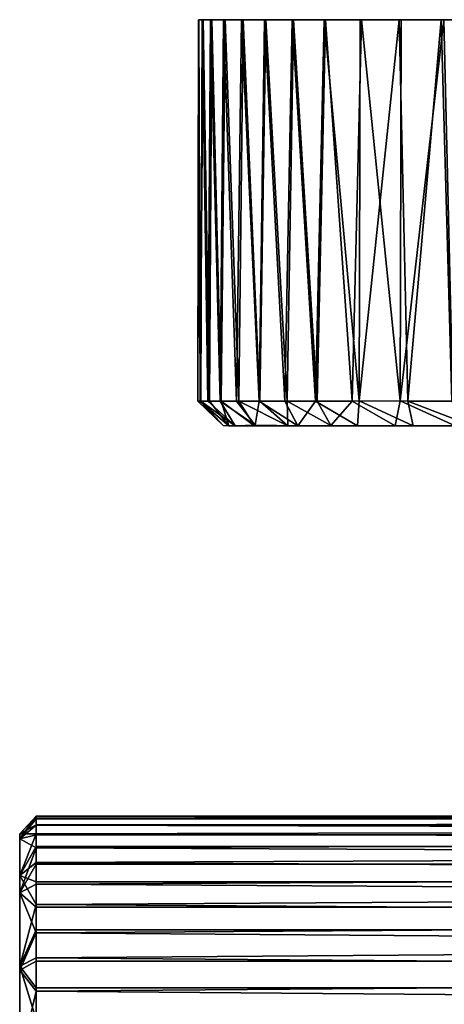
# Model space of a CAD drawing. Units: inches. Extents: x -5.3 to 5.3, y -2.9 to 2.9.
# Drawn here: x -5.3 to -4.3, y 0.5 to 2.9 of the extents above; entities that cross this region are included whole.
import ezdxf

# ---------------------------------------------------------------- set-up
doc = ezdxf.new("R2010")
doc.units = ezdxf.units.IN
doc.layers.get('0').update_dxf_attribs({"true_color": 0xc2ced6})

msp = doc.modelspace()

# ---------------------------------------------------------------- linework, layer by layer
for points in [[(-4.8895, 2.8892), (-4.8904, 1.9823), (-4.8837, 1.982), (-4.8895, 2.8892)], [(-4.8904, 1.9823), (-4.8895, 2.8892), (-4.8886, 2.8892), (-4.8904, 1.9823)], [(-4.8886, 2.8892), (-4.8853, 1.9811), (-4.8904, 1.9823), (-4.8886, 2.8892)], [(-4.8837, 1.982), (-4.8805, 2.8892), (-4.8895, 2.8892), (-4.8837, 1.982)], [(-4.8895, 2.8892), (-4.8805, 2.8892), (-4.8608, 2.8892), (-4.8895, 2.8892)], [(-4.8608, 2.8892), (-4.8886, 2.8892), (-4.8895, 2.8892), (-4.8608, 2.8892)], [(-4.8886, 2.8892), (-4.8782, 2.8892), (-4.8853, 1.9811), (-4.8886, 2.8892)], [(-4.8886, 2.8892), (-4.8608, 2.8892), (-4.7832, 2.8892), (-4.8886, 2.8892)], [(-4.8261, 2.8892), (-4.8886, 2.8892), (-4.7832, 2.8892), (-4.8261, 2.8892)], [(-4.8886, 2.8892), (-4.8261, 2.8892), (-4.8576, 2.8892), (-4.8886, 2.8892)], [(-4.8782, 2.8892), (-4.8886, 2.8892), (-4.8576, 2.8892), (-4.8782, 2.8892)], [(-4.863, 1.982), (-4.8853, 1.9811), (-4.8782, 2.8892), (-4.863, 1.982)], [(-4.8805, 2.8892), (-4.8837, 1.982), (-4.8668, 1.9823), (-4.8805, 2.8892)], [(-4.8668, 1.9823), (-4.8608, 2.8892), (-4.8805, 2.8892), (-4.8668, 1.9823)], [(-4.8782, 2.8892), (-4.8576, 2.8892), (-4.863, 1.982), (-4.8782, 2.8892)], [(-4.8608, 2.8892), (-4.8668, 1.9823), (-4.8376, 1.982), (-4.8608, 2.8892)], [(-4.835, 1.9823), (-4.863, 1.982), (-4.8576, 2.8892), (-4.835, 1.9823)], [(-4.8376, 1.982), (-4.8296, 2.8892), (-4.8608, 2.8892), (-4.8376, 1.982)], [(-4.8608, 2.8892), (-4.7868, 2.8892), (-4.7324, 2.8892), (-4.8608, 2.8892)], [(-4.7868, 2.8892), (-4.8608, 2.8892), (-4.8296, 2.8892), (-4.7868, 2.8892)], [(-4.7832, 2.8892), (-4.8608, 2.8892), (-4.7324, 2.8892), (-4.7832, 2.8892)], [(-4.8576, 2.8892), (-4.8261, 2.8892), (-4.835, 1.9823), (-4.8576, 2.8892)], [(-4.8296, 2.8892), (-4.8376, 1.982), (-4.7988, 1.9823), (-4.8296, 2.8892)], [(-4.7936, 1.982), (-4.835, 1.9823), (-4.8261, 2.8892), (-4.7936, 1.982)], [(-4.7988, 1.9823), (-4.7868, 2.8892), (-4.8296, 2.8892), (-4.7988, 1.9823)], [(-4.8261, 2.8892), (-4.7832, 2.8892), (-4.7936, 1.982), (-4.8261, 2.8892)], [(-4.7868, 2.8892), (-4.7988, 1.9823), (-4.7452, 1.982), (-4.7868, 2.8892)], [(-4.7437, 1.9823), (-4.7936, 1.982), (-4.7832, 2.8892), (-4.7437, 1.9823)], [(-4.7452, 1.982), (-4.7324, 2.8892), (-4.7868, 2.8892), (-4.7452, 1.982)], [(-4.7832, 2.8892), (-4.7289, 2.8892), (-4.7437, 1.9823), (-4.7832, 2.8892)], [(-4.7832, 2.8892), (-3.8867, 2.8892), (-2.608, 2.8892), (-4.7832, 2.8892)], [(-2.608, 2.8892), (-2.771, 2.8892), (-4.7832, 2.8892), (-2.608, 2.8892)], [(-4.7324, 2.8892), (-3.8867, 2.8892), (-4.7832, 2.8892), (-4.7324, 2.8892)], [(-4.7832, 2.8892), (-4.2001, 2.8892), (-4.5014, 2.8892), (-4.7832, 2.8892)], [(-4.7289, 2.8892), (-4.7832, 2.8892), (-4.5014, 2.8892), (-4.7289, 2.8892)], [(-4.2001, 2.8892), (-4.7832, 2.8892), (-2.771, 2.8892), (-4.2001, 2.8892)], [(-4.7324, 2.8892), (-4.7452, 1.982), (-4.6842, 1.9823), (-4.7324, 2.8892)], [(-4.6784, 1.982), (-4.7437, 1.9823), (-4.7289, 2.8892), (-4.6784, 1.982)], [(-4.6842, 1.9823), (-4.6667, 2.8892), (-4.7324, 2.8892), (-4.6842, 1.9823)], [(-4.1013, 2.8892), (-3.8867, 2.8892), (-4.7324, 2.8892), (-4.1013, 2.8892)], [(-4.7324, 2.8892), (-4.5051, 2.8892), (-4.3121, 2.8892), (-4.7324, 2.8892)], [(-4.3121, 2.8892), (-4.1013, 2.8892), (-4.7324, 2.8892), (-4.3121, 2.8892)], [(-4.5051, 2.8892), (-4.7324, 2.8892), (-4.5905, 2.8892), (-4.5051, 2.8892)], [(-4.6667, 2.8892), (-4.5905, 2.8892), (-4.7324, 2.8892), (-4.6667, 2.8892)], [(-4.7289, 2.8892), (-4.6634, 2.8892), (-4.6784, 1.982), (-4.7289, 2.8892)], [(-4.7289, 2.8892), (-4.5014, 2.8892), (-4.5872, 2.8892), (-4.7289, 2.8892)], [(-4.5872, 2.8892), (-4.6634, 2.8892), (-4.7289, 2.8892), (-4.5872, 2.8892)], [(-4.6667, 2.8892), (-4.6842, 1.9823), (-4.6107, 1.9819), (-4.6667, 2.8892)], [(-4.6072, 1.9823), (-4.6784, 1.982), (-4.6634, 2.8892), (-4.6072, 1.9823)], [(-4.6107, 1.9819), (-4.5905, 2.8892), (-4.6667, 2.8892), (-4.6107, 1.9819)], [(-4.6634, 2.8892), (-4.5872, 2.8892), (-4.6072, 1.9823), (-4.6634, 2.8892)], [(-4.5905, 2.8892), (-4.6107, 1.9819), (-4.5074, 1.9826), (-4.5905, 2.8892)], [(-4.5238, 1.9819), (-4.6072, 1.9823), (-4.5872, 2.8892), (-4.5238, 1.9819)], [(-4.5074, 1.9826), (-4.5051, 2.8892), (-4.5905, 2.8892), (-4.5074, 1.9826)], [(-4.5872, 2.8892), (-4.5014, 2.8892), (-4.5238, 1.9819), (-4.5872, 2.8892)], [(-4.4095, 1.9826), (-4.5238, 1.9819), (-4.5014, 2.8892), (-4.4095, 1.9826)], [(-4.5074, 1.9826), (-4.3918, 1.982), (-4.4117, 2.8892), (-4.5074, 1.9826)], [(-4.4117, 2.8892), (-4.5051, 2.8892), (-4.5074, 1.9826), (-4.4117, 2.8892)], [(-4.5051, 2.8892), (-4.4117, 2.8892), (-4.3121, 2.8892), (-4.5051, 2.8892)], [(-4.5014, 2.8892), (-4.4072, 2.8892), (-4.4095, 1.9826), (-4.5014, 2.8892)], [(-4.3062, 2.8892), (-4.5014, 2.8892), (-4.2001, 2.8892), (-4.3062, 2.8892)], [(-4.4072, 2.8892), (-4.5014, 2.8892), (-4.3062, 2.8892), (-4.4072, 2.8892)], [(-4.3121, 2.8892), (-4.4117, 2.8892), (-4.3918, 1.982), (-4.3121, 2.8892)], [(-4.3062, 2.8892), (-4.2848, 1.982), (-4.4095, 1.9826), (-4.3062, 2.8892)], [(-4.4095, 1.9826), (-4.4072, 2.8892), (-4.3062, 2.8892), (-4.4095, 1.9826)], [(-4.3918, 1.982), (-4.287, 1.9823), (-4.3121, 2.8892), (-4.3918, 1.982)], [(-4.208, 2.8892), (-4.3121, 2.8892), (-4.287, 1.9823), (-4.208, 2.8892)], [(-4.208, 2.8892), (-4.1013, 2.8892), (-4.3121, 2.8892), (-4.208, 2.8892)], [(-4.2848, 1.982), (-4.3062, 2.8892), (-4.2001, 2.8892), (-4.2848, 1.982)], [(-4.8307, 1.9243), (-4.8837, 1.982), (-4.8904, 1.9823), (-4.8307, 1.9243)], [(-4.8904, 1.9823), (-4.8853, 1.9811), (-4.8307, 1.9243), (-4.8904, 1.9823)], [(-4.863, 1.982), (-4.8169, 1.9233), (-4.8853, 1.9811), (-4.863, 1.982)], [(-4.8853, 1.9811), (-4.8169, 1.9233), (-4.8307, 1.9243), (-4.8853, 1.9811)], [(-4.8668, 1.9823), (-4.8837, 1.982), (-4.802, 1.9232), (-4.8668, 1.9823)], [(-4.8837, 1.982), (-4.8307, 1.9243), (-4.802, 1.9232), (-4.8837, 1.982)], [(-4.802, 1.9232), (-4.8376, 1.982), (-4.8668, 1.9823), (-4.802, 1.9232)], [(-4.8169, 1.9233), (-4.863, 1.982), (-4.835, 1.9823), (-4.8169, 1.9233)], [(-4.7988, 1.9823), (-4.8376, 1.982), (-4.7545, 1.9246), (-4.7988, 1.9823)], [(-4.802, 1.9232), (-4.7545, 1.9246), (-4.8376, 1.982), (-4.802, 1.9232)], [(-4.7557, 1.9232), (-4.835, 1.9823), (-4.7936, 1.982), (-4.7557, 1.9232)], [(-4.7557, 1.9232), (-4.8169, 1.9233), (-4.835, 1.9823), (-4.7557, 1.9232)], [(-4.7545, 1.9246), (-4.7452, 1.982), (-4.7988, 1.9823), (-4.7545, 1.9246)], [(-4.7437, 1.9823), (-4.6769, 1.9235), (-4.7936, 1.982), (-4.7437, 1.9823)], [(-4.6769, 1.9235), (-4.7557, 1.9232), (-4.7936, 1.982), (-4.6769, 1.9235)], [(-4.7545, 1.9246), (-4.6526, 1.9232), (-4.7452, 1.982), (-4.7545, 1.9246)], [(-4.6842, 1.9823), (-4.7452, 1.982), (-4.6526, 1.9232), (-4.6842, 1.9823)], [(-4.6769, 1.9235), (-4.7437, 1.9823), (-4.6784, 1.982), (-4.6769, 1.9235)], [(-4.6526, 1.9232), (-4.6107, 1.9819), (-4.6842, 1.9823), (-4.6526, 1.9232)], [(-4.5745, 1.9243), (-4.6784, 1.982), (-4.6072, 1.9823), (-4.5745, 1.9243)], [(-4.6784, 1.982), (-4.5745, 1.9243), (-4.6769, 1.9235), (-4.6784, 1.982)], [(-4.6526, 1.9232), (-4.5114, 1.9235), (-4.6107, 1.9819), (-4.6526, 1.9232)], [(-4.5074, 1.9826), (-4.6107, 1.9819), (-4.5114, 1.9235), (-4.5074, 1.9826)], [(-4.5745, 1.9243), (-4.6072, 1.9823), (-4.5238, 1.9819), (-4.5745, 1.9243)], [(-4.5238, 1.9819), (-4.4214, 1.9232), (-4.5745, 1.9243), (-4.5238, 1.9819)], [(-4.4214, 1.9232), (-4.5238, 1.9819), (-4.4095, 1.9826), (-4.4214, 1.9232)], [(-4.5114, 1.9235), (-4.3787, 1.9232), (-4.5074, 1.9826), (-4.5114, 1.9235)], [(-4.3787, 1.9232), (-4.3918, 1.982), (-4.5074, 1.9826), (-4.3787, 1.9232)], [(-4.2786, 1.9232), (-4.4214, 1.9232), (-4.4095, 1.9826), (-4.2786, 1.9232)], [(-4.2848, 1.982), (-4.2786, 1.9232), (-4.4095, 1.9826), (-4.2848, 1.982)], [(-4.2382, 1.9233), (-4.287, 1.9823), (-4.3918, 1.982), (-4.2382, 1.9233)], [(-4.3918, 1.982), (-4.3787, 1.9232), (-4.2382, 1.9233), (-4.3918, 1.982)], [(-4.8307, 1.9243), (-4.8169, 1.9233), (-4.802, 1.9232), (-4.8307, 1.9243)], [(-4.802, 1.9232), (-4.8169, 1.9233), (-4.2979, 1.9232), (-4.802, 1.9232)], [(-4.2979, 1.9232), (-4.8169, 1.9233), (-4.7557, 1.9232), (-4.2979, 1.9232)], [(-4.7545, 1.9246), (-4.802, 1.9232), (-4.6526, 1.9232), (-4.7545, 1.9246)], [(-4.2524, 1.9232), (-4.6526, 1.9232), (-4.802, 1.9232), (-4.2524, 1.9232)], [(-4.802, 1.9232), (-4.284, 1.9232), (-4.2524, 1.9232), (-4.802, 1.9232)], [(-4.3032, 1.9232), (-4.284, 1.9232), (-4.802, 1.9232), (-4.3032, 1.9232)], [(-4.2979, 1.9232), (-4.3032, 1.9232), (-4.802, 1.9232), (-4.2979, 1.9232)], [(-4.7557, 1.9232), (-4.6769, 1.9235), (-4.4214, 1.9232), (-4.7557, 1.9232)], [(-4.7557, 1.9232), (-4.2451, 1.9232), (-4.2979, 1.9232), (-4.7557, 1.9232)], [(-4.2451, 1.9232), (-4.7557, 1.9232), (-4.4214, 1.9232), (-4.2451, 1.9232)], [(-4.4214, 1.9232), (-4.6769, 1.9235), (-4.5745, 1.9243), (-4.4214, 1.9232)], [(-4.2382, 1.9233), (-4.5114, 1.9235), (-4.6526, 1.9232), (-4.2382, 1.9233)], [(-4.6526, 1.9232), (-4.1185, 1.9232), (-4.2382, 1.9233), (-4.6526, 1.9232)], [(-4.1185, 1.9232), (-4.6526, 1.9232), (-4.208, 1.9232), (-4.1185, 1.9232)], [(-4.208, 1.9232), (-4.6526, 1.9232), (-4.2524, 1.9232), (-4.208, 1.9232)], [(-4.2382, 1.9233), (-4.3787, 1.9232), (-4.5114, 1.9235), (-4.2382, 1.9233)], [(-4.0414, 1.9232), (-4.4214, 1.9232), (-4.1292, 1.9232), (-4.0414, 1.9232)], [(-4.4214, 1.9232), (-4.0414, 1.9232), (-4.1485, 1.9232), (-4.4214, 1.9232)], [(-4.4214, 1.9232), (-4.1485, 1.9232), (-4.2451, 1.9232), (-4.4214, 1.9232)], [(-4.2786, 1.9232), (-4.1292, 1.9232), (-4.4214, 1.9232), (-4.2786, 1.9232)], [(-5.3142, 0.9414), (-5.2748, 0.9885), (-5.2748, 0.9955), (-5.3142, 0.9414)], [(-5.2749, 0.9935), (-5.3142, 0.9528), (-5.2748, 0.9955), (-5.2749, 0.9935)], [(-5.3142, 0.9414), (-5.2748, 0.9955), (-5.3142, 0.9528), (-5.3142, 0.9414)], [(-5.3142, 0.9528), (-5.2749, 0.9935), (-5.2748, 0.9746), (-5.3142, 0.9528)], [(-5.2748, 0.9885), (-5.3142, 0.9414), (-5.2748, 0.9739), (-5.2748, 0.9885)], [(-5.2748, 0.9955), (3.7709, 0.9955), (-5.2749, 0.9935), (-5.2748, 0.9955)], [(-5.2749, 0.9935), (3.7709, 0.9955), (3.7709, 0.9746), (-5.2749, 0.9935)], [(3.7709, 0.9746), (-5.2748, 0.9746), (-5.2749, 0.9935), (3.7709, 0.9746)], [(3.7709, 0.9885), (3.7709, 0.9955), (-5.2748, 0.9955), (3.7709, 0.9885)], [(-5.2748, 0.9955), (-5.2748, 0.9885), (3.7709, 0.9885), (-5.2748, 0.9955)], [(3.7709, 0.9511), (3.7709, 0.9885), (-5.2748, 0.9739), (3.7709, 0.9511)], [(3.7709, 0.9885), (-5.2748, 0.9885), (-5.2748, 0.9739), (3.7709, 0.9885)], [(-5.3142, 0.9528), (-5.2748, 0.9746), (-5.2748, 0.9528), (-5.3142, 0.9528)], [(-5.3142, 0.9414), (-5.2748, 0.9511), (-5.2748, 0.9739), (-5.3142, 0.9414)], [(-5.2748, 0.9528), (3.7709, 0.9746), (3.7709, 0.9229), (-5.2748, 0.9528)], [(3.7709, 0.9746), (-5.2748, 0.9528), (-5.2748, 0.9746), (3.7709, 0.9746)], [(-5.2748, 0.9739), (-5.2748, 0.9511), (3.7709, 0.9511), (-5.2748, 0.9739)], [(-5.3142, 0.6289), (-5.3143, 0.8128), (-5.3142, 0.9414), (-5.3142, 0.6289)], [(-5.3142, 0.9414), (-5.3143, 0.8128), (-5.2748, 0.92), (-5.3142, 0.9414)], [(-5.3142, 0.9414), (-5.3142, 0.9528), (-5.3142, 0.6289), (-5.3142, 0.9414)], [(-5.3142, 0.8537), (-5.2748, 0.9528), (-5.2748, 0.9229), (-5.3142, 0.8537)], [(-5.3142, 0.8537), (-5.3142, 0.9528), (-5.2748, 0.9528), (-5.3142, 0.8537)], [(-5.3142, 0.6289), (-5.3142, 0.9528), (-5.3142, 0.8537), (-5.3142, 0.6289)], [(-5.3142, 0.9414), (-5.2748, 0.92), (-5.2748, 0.9511), (-5.3142, 0.9414)], [(3.7709, 0.9229), (-5.2748, 0.9229), (-5.2748, 0.9528), (3.7709, 0.9229)], [(3.7709, 0.8807), (3.7709, 0.9511), (-5.2748, 0.92), (3.7709, 0.8807)], [(3.7709, 0.9511), (-5.2748, 0.9511), (-5.2748, 0.92), (3.7709, 0.9511)], [(-5.3143, 0.8128), (-5.2748, 0.8807), (-5.2748, 0.92), (-5.3143, 0.8128)], [(-5.3142, 0.8537), (-5.2748, 0.9229), (-5.2748, 0.8849), (-5.3142, 0.8537)], [(-5.2748, 0.8849), (3.7709, 0.9229), (3.7709, 0.8388), (-5.2748, 0.8849)], [(3.7709, 0.9229), (-5.2748, 0.8849), (-5.2748, 0.9229), (3.7709, 0.9229)], [(-5.2748, 0.92), (-5.2748, 0.8807), (3.7709, 0.8807), (-5.2748, 0.92)], [(-5.3143, 0.8128), (-5.2748, 0.8334), (-5.2748, 0.8807), (-5.3143, 0.8128)], [(-5.3142, 0.8537), (-5.2748, 0.8849), (-5.2748, 0.8388), (-5.3142, 0.8537)], [(3.7709, 0.8388), (-5.2748, 0.8388), (-5.2748, 0.8849), (3.7709, 0.8388)], [(3.7709, 0.7787), (3.7709, 0.8807), (-5.2748, 0.8334), (3.7709, 0.7787)], [(-5.2748, 0.8807), (-5.2748, 0.8334), (3.7709, 0.8807), (-5.2748, 0.8807)], [(-5.3142, 0.1249), (-5.3142, 0.6289), (-5.3142, 0.8537), (-5.3142, 0.1249)], [(-5.3142, -0.625), (-5.3142, 0.1249), (-5.3142, 0.8537), (-5.3142, -0.625)], [(-5.3142, 0.8537), (-5.3142, 0.2014), (-5.3142, -0.625), (-5.3142, 0.8537)], [(-5.3141, 0.6385), (-5.3142, 0.4211), (-5.3142, 0.8537), (-5.3141, 0.6385)], [(-5.3142, 0.2014), (-5.3142, 0.8537), (-5.3142, 0.4211), (-5.3142, 0.2014)], [(-5.3142, 0.8537), (-5.2748, 0.8388), (-5.2748, 0.7852), (-5.3142, 0.8537)], [(-5.3141, 0.6385), (-5.3142, 0.8537), (-5.2748, 0.7852), (-5.3141, 0.6385)], [(-5.3143, 0.8128), (-5.2748, 0.7787), (-5.2748, 0.8334), (-5.3143, 0.8128)], [(-5.2748, 0.7852), (3.7709, 0.8388), (3.7709, 0.7246), (-5.2748, 0.7852)], [(3.7709, 0.8388), (-5.2748, 0.7852), (-5.2748, 0.8388), (3.7709, 0.8388)], [(-5.2748, 0.8334), (-5.2748, 0.7787), (3.7709, 0.7787), (-5.2748, 0.8334)], [(-5.3143, 0.8128), (-5.3142, 0.6289), (-5.2748, 0.7174), (-5.3143, 0.8128)], [(-5.3143, 0.8128), (-5.2748, 0.7174), (-5.2748, 0.7787), (-5.3143, 0.8128)], [(-5.3141, 0.6385), (-5.2748, 0.7852), (-5.2748, 0.7246), (-5.3141, 0.6385)], [(3.7709, 0.7246), (-5.2748, 0.7246), (-5.2748, 0.7852), (3.7709, 0.7246)], [(3.7709, 0.7787), (-5.2748, 0.7787), (-5.2748, 0.7174), (3.7709, 0.7787)], [(-5.2748, 0.7174), (3.7709, 0.6506), (3.7709, 0.7787), (-5.2748, 0.7174)], [(-5.3142, 0.6289), (-5.2748, 0.6506), (-5.2748, 0.7174), (-5.3142, 0.6289)], [(-5.3141, 0.6385), (-5.2748, 0.7246), (-5.2748, 0.658), (-5.3141, 0.6385)], [(-5.2748, 0.658), (-5.2748, 0.7246), (3.7709, 0.7246), (-5.2748, 0.658)], [(3.7709, 0.7246), (3.7709, 0.5866), (-5.2748, 0.658), (3.7709, 0.7246)], [(-5.2748, 0.7174), (-5.2748, 0.6506), (3.7709, 0.6506), (-5.2748, 0.7174)], [(-5.3141, 0.6385), (-5.2748, 0.658), (-5.2748, 0.5866), (-5.3141, 0.6385)], [(3.7709, 0.5866), (-5.2748, 0.5866), (-5.2748, 0.658), (3.7709, 0.5866)], [(-5.3142, 0.6289), (-5.2748, 0.5794), (-5.2748, 0.6506), (-5.3142, 0.6289)], [(-5.3141, 0.6385), (-5.2748, 0.5114), (-5.3142, 0.4211), (-5.3141, 0.6385)], [(-5.3141, 0.6385), (-5.2748, 0.5866), (-5.2748, 0.5114), (-5.3141, 0.6385)], [(3.7709, 0.6506), (-5.2748, 0.6506), (-5.2748, 0.5794), (3.7709, 0.6506)], [(-5.2748, 0.5794), (3.7709, 0.5051), (3.7709, 0.6506), (-5.2748, 0.5794)], [(-5.3142, 0.6289), (-5.3142, 0.1249), (-5.3143, 0.4125), (-5.3142, 0.6289)], [(-5.3142, 0.6289), (-5.3143, 0.4125), (-5.2748, 0.5794), (-5.3142, 0.6289)], [(-5.2748, 0.5114), (-5.2748, 0.5866), (3.7709, 0.5866), (-5.2748, 0.5114)], [(-5.3143, 0.4125), (-5.2748, 0.5051), (-5.2748, 0.5794), (-5.3143, 0.4125)], [(3.7709, 0.5051), (-5.2748, 0.5794), (-5.2748, 0.5051), (3.7709, 0.5051)]]:
    msp.add_lwpolyline(points)

doc.saveas('drawing.dxf')
